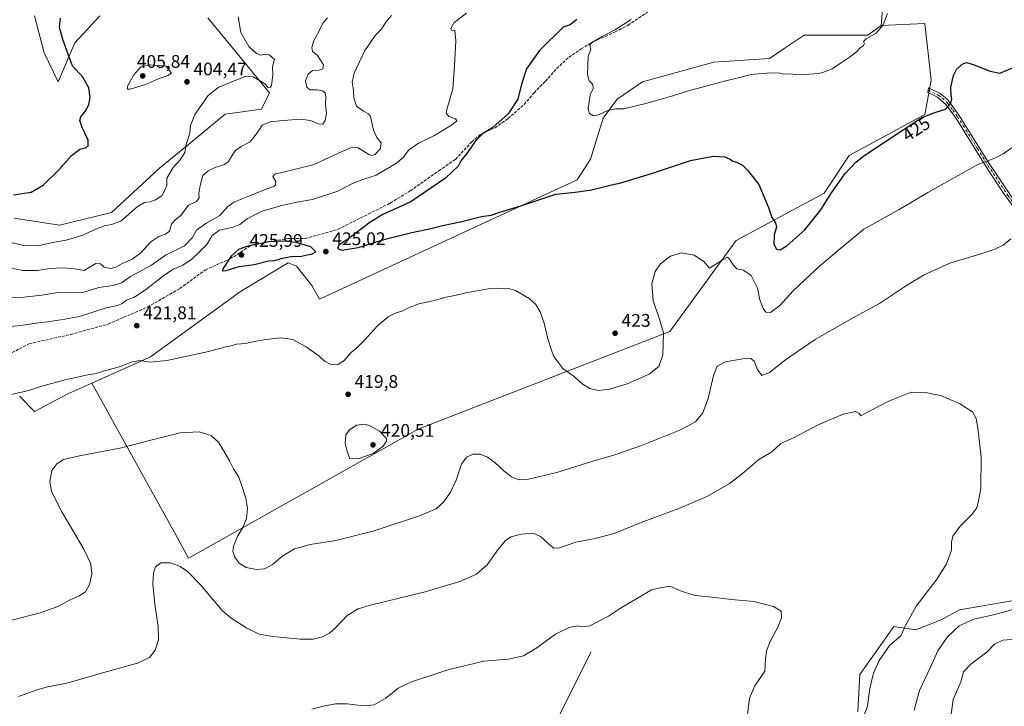
# Model space of a CAD drawing. Units: metres. Extents: x 583850 to 587301, y 4705804 to 4708160.
# Drawn here: x 586130 to 586669, y 4707092 to 4707468 of the extents above; entities that cross this region are included whole.
import ezdxf
from ezdxf.enums import TextEntityAlignment as Align

# ---------------------------------------------------------------- set-up
doc = ezdxf.new("R2010")
doc.units = ezdxf.units.M
doc.header["$MEASUREMENT"] = 0
doc.linetypes.add('DGN Style 3', pattern=[2.307223, 1.648017, -0.659207])
doc.linetypes.add('DGN Style 4', pattern=[2.638475, 1.318413, -0.659207, 0.001648, -0.659207])
for name, color, linetype, lineweight in [('Arbolado forestal CxS', 92, 'Continuous', 0), ('Camino Cxs', 7, 'Continuous', 0), ('Camino eje', 30, 'DGN Style 4', 13), ('Comarca CxS', 21, 'Continuous', 0), ('Comunidad Autónoma CxS', 142, 'Continuous', 0), ('Corriente natural lineal', 142, 'Continuous', 13), ('Cultivos herbáceos CxS', 92, 'Continuous', 0), ('Cultivos leñosos CxS', 92, 'Continuous', 0), ('Curva de nivel maestra', 30, 'Continuous', 30), ('Curva de nivel normal', 30, 'Continuous', 0), ('Municipio CxS', 4, 'Continuous', 0), ('Pastizal CxS', 92, 'Continuous', 0), ('Provincia CxS', 1, 'Continuous', 0), ('Punto de cota en terreno', 7, 'Continuous', 0), ('Rótulo de curva de nivel directora', 7, 'Continuous', 0), ('Rótulo de punto de cota en terreno', 7, 'Continuous', 0), ('Senda', 7, 'DGN Style 3', 0)]:
    doc.layers.add(name, color=color, linetype=linetype, lineweight=lineweight)
doc.styles.add('Style-Arial', font='txt')

# ---------------------------------------------------------------- blocks, each defined once
blk = doc.blocks.new('*U6')
at = {"layer": 'Cultivos herbáceos CxS', "color": 92, "linetype": 'Continuous', "lineweight": 0}
for points in [[(586673.7077, 4707149.7669, 414.0047), (586644.0519, 4707144.6855, 412.3718), (586633.9643, 4707139.2539, 411.9901), (586619.9969, 4707133.8223, 410.791), (586608.1095, 4707135.5435, 409.2437), (586589.4701, 4707109.2721, 408.813), (586588.3197, 4707088.8883, 409.1678)], [(586129.5393, 4707261.7581, 420.1674), (586137.8441, 4707253.2889, 418.9648), (586156.0685, 4707262.9363, 419.3314), (586169.0903, 4707268.7767, 419.6458), (586215.2399, 4707185.4487, 411.3194), (586222.1183, 4707173.0291, 411.0619), (586347.8083, 4707243.6205, 417.7206), (586381.5061, 4707256.6779, 416.3044), (586485.5503, 4707296.9941, 419.6705), (586521.7077, 4707346.9249, 421.685), (586569.9185, 4707372.7509, 427.3421), (586583.693, 4707393.4117, 427.3296), (586625.0159, 4707415.7945, 425.7521), (586625.3701, 4707417.7429, 426.0344), (586628.4583, 4707434.7341, 427.3458), (586625.0167, 4707465.7257, 428.268), (586601.1523, 4707464.5223, 430.7653), (586604.5025, 4707506.1239, 430.6127)], [(586137.7713, 4707469.8435, 395.7654), (586143.0493, 4707449.6885, 396.6453), (586150.7719, 4707433.8171, 397.6424), (586159.9001, 4707455.0811, 401.4602), (586173.5982, 4707469.8429, 400.7786)], [(586232.6069, 4707468.7863, 401.8154), (586266.3275, 4707427.6645, 405.7053), (586261.9373, 4707418.8463, 406.7576), (586242.0915, 4707416.0637, 406.1626), (586221.1439, 4707398.8035, 404.9631), (586206.2631, 4707386.5421, 403.7232), (586179.9577, 4707362.2805, 403.5897), (586151.4939, 4707355.3471, 402.2031), (586126.7197, 4707359.1247, 401.1709)]]:
    blk.add_polyline3d(points, dxfattribs=at)
blk = doc.blocks.new('5PATER')
at = {"layer": 'Cultivos leñosos CxS', "linetype": 'Continuous', "lineweight": 0}
h = blk.add_hatch(color=51, dxfattribs=at)
edge = h.paths.add_edge_path()
edge.add_ellipse((0, 0), major_axis=(-0.11, -0.111), ratio=0.999422, start_angle=0, end_angle=360)

msp = doc.modelspace()

# ---------------------------------------------------------------- linework, layer by layer
at = {"layer": 'Arbolado forestal CxS', "color": 92, "linetype": 'Continuous', "lineweight": 0}
for points in [[(586604.5, 4707506.12, 430.61), (586601.15, 4707464.52, 430.77), (586593.78, 4707459.25, 430.74), (586559, 4707459.25, 432.13), (586548.06, 4707451.95, 431.51), (586540.04, 4707446.6, 431.14), (586509.48, 4707444.49, 431.81), (586470.56, 4707433.82, 431.59), (586456.63, 4707424.18, 430.98), (586449.06, 4707413.95, 430.01), (586442.12, 4707391.44, 427.38), (586434.66, 4707380.17, 426.14), (586293.72, 4707314.84, 422.61), (586289.51, 4707322.22, 423.53), (586281.08, 4707332.77, 424.65), (586276.61, 4707334.59, 424.91), (586250.52, 4707319.06, 423.7), (586201.25, 4707283.2, 420.57), (586169.09, 4707268.78, 419.65), (586156.07, 4707262.94, 419.33), (586137.84, 4707253.29, 418.96), (586129.54, 4707261.76, 420.17)], [(586604.5, 4707506.12, 430.61), (586601.15, 4707464.52, 430.77)], [(586126.72, 4707359.12, 401.17), (586151.49, 4707355.35, 402.2), (586179.96, 4707362.28, 403.59), (586206.26, 4707386.54, 403.72), (586221.14, 4707398.8, 404.96), (586242.09, 4707416.06, 406.16), (586261.94, 4707418.85, 406.76), (586266.33, 4707427.66, 405.71), (586232.61, 4707468.79, 401.82)], [(586126.72, 4707359.12, 401.17), (586151.49, 4707355.35, 402.2), (586179.96, 4707362.28, 403.59), (586206.26, 4707386.54, 403.72), (586221.14, 4707398.8, 404.96), (586242.09, 4707416.06, 406.16), (586261.94, 4707418.85, 406.76), (586266.33, 4707427.66, 405.71), (586232.61, 4707468.79, 401.82)], [(586173.6, 4707469.84, 400.78), (586159.9, 4707455.08, 401.46), (586150.77, 4707433.82, 397.64), (586143.05, 4707449.69, 396.65), (586137.77, 4707469.84, 395.77)], [(586173.6, 4707469.84, 400.78), (586159.9, 4707455.08, 401.46), (586150.77, 4707433.82, 397.64), (586143.05, 4707449.69, 396.65), (586137.77, 4707469.84, 395.77)], [(586601.15, 4707464.52, 430.77), (586593.78, 4707459.25, 430.74), (586559, 4707459.25, 432.13), (586548.06, 4707451.95, 431.51), (586540.04, 4707446.6, 431.14), (586509.48, 4707444.49, 431.81), (586470.56, 4707433.82, 431.59), (586456.63, 4707424.18, 430.98), (586449.06, 4707413.95, 430.01), (586442.12, 4707391.44, 427.38), (586434.66, 4707380.17, 426.14), (586293.72, 4707314.84, 422.61), (586289.51, 4707322.22, 423.53), (586281.08, 4707332.77, 424.65), (586276.61, 4707334.59, 424.91), (586250.52, 4707319.06, 423.7), (586201.25, 4707283.2, 420.57), (586169.09, 4707268.78, 419.65)], [(586169.09, 4707268.78, 419.65), (586156.07, 4707262.94, 419.33), (586137.84, 4707253.29, 418.96), (586129.54, 4707261.76, 420.17)]]:
    msp.add_polyline3d(points, dxfattribs=at)
at = {"layer": 'Camino Cxs', "color": 7, "linetype": 'Continuous', "lineweight": 0}
msp.add_polyline3d([(586673.88, 4707364.74, 416.65), (586668.1, 4707372.85, 417.7), (586659.52, 4707385.82, 419.46), (586641.91, 4707414.01, 424.14), (586636.63, 4707421.12, 425.35), (586632, 4707425.33, 426.19), (586626.7, 4707427.87, 426.97), (586626.99, 4707430.38, 427.17), (586633.35, 4707427.33, 426.17), (586637.2, 4707424.17, 425.47), (586638.4, 4707422.73, 425.29), (586643.89, 4707415.35, 424.13), (586659.57, 4707390.15, 420.05), (586672.91, 4707370.11, 417.41)], dxfattribs=at)
msp.add_polyline3d([(586673.88, 4707364.74, 416.65), (586668.1, 4707372.85, 417.7), (586659.52, 4707385.82, 419.46), (586641.91, 4707414.01, 424.14), (586636.63, 4707421.12, 425.35), (586632, 4707425.33, 426.19), (586626.7, 4707427.87, 426.97), (586626.99, 4707430.38, 427.17), (586633.35, 4707427.33, 426.17), (586637.2, 4707424.17, 425.47), (586638.4, 4707422.73, 425.29), (586643.89, 4707415.35, 424.13), (586659.57, 4707390.15, 420.05), (586672.91, 4707370.11, 417.41)], dxfattribs=at)
at = {"layer": 'Camino eje', "color": 30, "linetype": 'DGN Style 4', "lineweight": 13}
msp.add_polyline3d([(586626.85, 4707429.13, 427.07), (586632.68, 4707426.33, 426.2), (586634.6, 4707424.75, 425.81), (586636.92, 4707422.65, 425.46), (586637.52, 4707421.93, 425.35), (586640.26, 4707418.24, 424.76), (586642.9, 4707414.68, 424.14), (586645.96, 4707409.79, 423.36), (586653.8, 4707397.19, 421.3), (586659.55, 4707387.99, 419.74), (586663.84, 4707381.5, 418.74), (586670.51, 4707371.48, 417.59), (586673.4, 4707367.43, 417), (586674.83, 4707365.47, 416.77), (586678.01, 4707361.67, 416.1), (586681.53, 4707357.48, 415.32), (586692.42, 4707347.88, 413.95), (586703.55, 4707338.81, 413.56), (586712.77, 4707331.87, 413.53), (586722, 4707327.22, 414.16), (586726.73, 4707326.46, 414.58), (586730.51, 4707324.43, 414.58)], dxfattribs=at)
at = {"layer": 'Comarca CxS', "color": 21, "linetype": 'Continuous', "lineweight": 0}
msp.add_3dface([(587301.05, 4705846.37), (583877.42, 4705804.23), (583849.58, 4708117.46), (587272.09, 4708159.6)], dxfattribs=at)
at = {"layer": 'Comunidad Autónoma CxS', "color": 142, "linetype": 'Continuous', "lineweight": 0}
msp.add_3dface([(587301.05, 4705846.37), (583877.42, 4705804.23), (583849.58, 4708117.46), (587272.09, 4708159.6)], dxfattribs=at)
at = {"layer": 'Corriente natural lineal', "color": 142, "linetype": 'Continuous', "lineweight": 13}
msp.add_polyline3d([(586442.44, 4707121.76, 403.95), (586419.73, 4707076.64, 401.7), (586406.18, 4707052.4, 400.77), (586394.04, 4707029.59, 400.03), (586366.05, 4706976.14, 398.48), (586355.29, 4706957.83, 397.7), (586348.6, 4706947.78, 397.3), (586342.55, 4706941.13, 396.88), (586287.04, 4706895.76, 395.37), (586252.35, 4706867.1, 394.19), (586205.89, 4706830.35, 392.78)], dxfattribs=at)
at = {"layer": 'Cultivos herbáceos CxS', "color": 92, "linetype": 'Continuous', "lineweight": 0}
for points in [[(586604.5, 4707506.12, 430.61), (586601.15, 4707464.52, 430.77)], [(586126.72, 4707359.12, 401.17), (586151.49, 4707355.35, 402.2), (586179.96, 4707362.28, 403.59), (586206.26, 4707386.54, 403.72), (586221.14, 4707398.8, 404.96), (586242.09, 4707416.06, 406.16), (586261.94, 4707418.85, 406.76), (586266.33, 4707427.66, 405.71), (586232.61, 4707468.79, 401.82)], [(586173.6, 4707469.84, 400.78), (586159.9, 4707455.08, 401.46), (586150.77, 4707433.82, 397.64), (586143.05, 4707449.69, 396.65), (586137.77, 4707469.84, 395.77)], [(586169.09, 4707268.78, 419.65), (586215.24, 4707185.45, 411.32), (586222.12, 4707173.03, 411.06), (586347.81, 4707243.62, 417.72), (586381.51, 4707256.68, 416.3), (586485.55, 4707296.99, 419.67), (586521.71, 4707346.92, 421.68), (586569.92, 4707372.75, 427.34), (586583.69, 4707393.41, 427.33), (586625.02, 4707415.79, 425.75), (586625.37, 4707417.74, 426.03), (586628.46, 4707434.73, 427.35), (586625.02, 4707465.73, 428.27), (586601.15, 4707464.52, 430.77)], [(586169.09, 4707268.78, 419.65), (586156.07, 4707262.94, 419.33), (586137.84, 4707253.29, 418.96), (586129.54, 4707261.76, 420.17)], [(586673.71, 4707149.77, 414), (586644.05, 4707144.69, 412.37), (586633.96, 4707139.25, 411.99), (586620, 4707133.82, 410.79), (586608.11, 4707135.54, 409.24), (586589.47, 4707109.27, 408.81), (586588.32, 4707088.89, 409.17)]]:
    msp.add_polyline3d(points, dxfattribs=at)
at = {"layer": 'Cultivos leñosos CxS', "color": 92, "linetype": 'Continuous', "lineweight": 0}
msp.add_polyline3d([(586169.09, 4707268.78, 419.65), (586201.25, 4707283.2, 420.57), (586250.52, 4707319.06, 423.7), (586276.61, 4707334.59, 424.91), (586281.08, 4707332.77, 424.65), (586289.51, 4707322.22, 423.53), (586293.72, 4707314.84, 422.61), (586434.66, 4707380.17, 426.14), (586442.12, 4707391.44, 427.38), (586449.06, 4707413.95, 430.01), (586456.63, 4707424.18, 430.98), (586470.56, 4707433.82, 431.59), (586509.48, 4707444.49, 431.81), (586540.04, 4707446.6, 431.14), (586548.06, 4707451.95, 431.51), (586559, 4707459.25, 432.13), (586593.78, 4707459.25, 430.74), (586601.15, 4707464.52, 430.77), (586625.02, 4707465.73, 428.27), (586628.46, 4707434.73, 427.35), (586625.37, 4707417.74, 426.03), (586625.02, 4707415.79, 425.75), (586583.69, 4707393.41, 427.33), (586569.92, 4707372.75, 427.34), (586521.71, 4707346.92, 421.68), (586485.55, 4707296.99, 419.67), (586381.51, 4707256.68, 416.3), (586347.81, 4707243.62, 417.72), (586222.12, 4707173.03, 411.06), (586215.24, 4707185.45, 411.32)], close=True, dxfattribs=at)
for points in [[(586169.09, 4707268.78, 419.65), (586215.24, 4707185.45, 411.32), (586222.12, 4707173.03, 411.06), (586347.81, 4707243.62, 417.72), (586381.51, 4707256.68, 416.3), (586485.55, 4707296.99, 419.67), (586521.71, 4707346.92, 421.68), (586569.92, 4707372.75, 427.34), (586583.69, 4707393.41, 427.33), (586625.02, 4707415.79, 425.75), (586625.37, 4707417.74, 426.03), (586628.46, 4707434.73, 427.35), (586625.02, 4707465.73, 428.27), (586601.15, 4707464.52, 430.77)], [(586601.15, 4707464.52, 430.77), (586593.78, 4707459.25, 430.74), (586559, 4707459.25, 432.13), (586548.06, 4707451.95, 431.51), (586540.04, 4707446.6, 431.14), (586509.48, 4707444.49, 431.81), (586470.56, 4707433.82, 431.59), (586456.63, 4707424.18, 430.98), (586449.06, 4707413.95, 430.01), (586442.12, 4707391.44, 427.38), (586434.66, 4707380.17, 426.14), (586293.72, 4707314.84, 422.61), (586289.51, 4707322.22, 423.53), (586281.08, 4707332.77, 424.65), (586276.61, 4707334.59, 424.91), (586250.52, 4707319.06, 423.7), (586201.25, 4707283.2, 420.57), (586169.09, 4707268.78, 419.65)]]:
    msp.add_polyline3d(points, dxfattribs=at)
at = {"layer": 'Curva de nivel maestra', "color": 30, "linetype": 'Continuous', "lineweight": 30, "flags": 128}
for points, elevation in [([(586126.36, 4707371.94), (586135.89, 4707373.4), (586142.54, 4707377.13), (586151.17, 4707385.63), (586158.07, 4707393.42), (586162.6, 4707396.9), (586165.49, 4707397.56), (586167.16, 4707398.56), (586167.22, 4707401.87), (586163.84, 4707408.75), (586162.55, 4707412.65), (586163.06, 4707414.6), (586165.52, 4707417.56), (586167.48, 4707421.21), (586168.19, 4707425.2), (586167.59, 4707430.4), (586164.22, 4707436.27), (586158.53, 4707442.55), (586155.76, 4707449.89), (586153.43, 4707456.43), (586151.53, 4707463.58), (586151.98, 4707468.63)], 400), ([(586434.65, 4707467.95), (586430.96, 4707464.97), (586427.13, 4707463.63), (586414.18, 4707450.84), (586407, 4707440.81), (586404.2, 4707432.5), (586402.3, 4707424.34), (586396.94, 4707416.16), (586388.59, 4707408.66), (586383.21, 4707405.41), (586379.26, 4707401.7), (586374.18, 4707394.42), (586371.01, 4707390.47), (586369.56, 4707387.62), (586362.64, 4707380.94), (586343.72, 4707368.14), (586328.36, 4707361.04), (586321.26, 4707356.73), (586309.78, 4707347.96), (586304.37, 4707344.29), (586303.64, 4707342.47), (586306.05, 4707341.68), (586314.9, 4707343.06), (586329.62, 4707347.55), (586344.31, 4707351.32), (586354.62, 4707353.38), (586361.05, 4707355.08), (586371.72, 4707357.27), (586382.39, 4707360.1), (586387.65, 4707360.82), (586392.45, 4707362.42), (586403.99, 4707365.94), (586423.06, 4707372.17), (586433.72, 4707373.41), (586442.62, 4707374.66), (586453.48, 4707377.33), (586458.67, 4707378.49), (586475.4, 4707383.49), (586496.73, 4707390.74), (586509.14, 4707393.04), (586515.54, 4707392.61), (586518.52, 4707391.41), (586519.87, 4707390.41), (586522.03, 4707389.84), (586525.17, 4707388.18), (586527.95, 4707385.4), (586534.22, 4707377.59), (586539.39, 4707364.95), (586541.22, 4707359.44), (586543.29, 4707356.51), (586543.76, 4707354.23), (586542.59, 4707350.03), (586542.46, 4707344.88), (586543.8, 4707342.19), (586545.78, 4707341.71), (586549.58, 4707343.88), (586559.32, 4707352.81), (586568.17, 4707363.67), (586574.02, 4707372.96), (586581.37, 4707383.62), (586587.47, 4707389.99), (586592.15, 4707393.62), (586623.4, 4707414.24), (586630.52, 4707417.02), (586636.25, 4707418.78), (586639.28, 4707422), (586639.82, 4707424.37), (586639.35, 4707426.36), (586639.33, 4707430.88), (586640.7, 4707437.29), (586642.38, 4707440.55), (586645.44, 4707443.36), (586647.74, 4707444.25), (586651.48, 4707443.2), (586660.71, 4707439.55), (586665.99, 4707438.54), (586679, 4707443.98)], 425), ([(586240.58, 4707330.35), (586242.65, 4707330.39), (586249.72, 4707332.6), (586257.93, 4707333.75), (586265.8, 4707335.68), (586269.33, 4707336.02), (586272.8, 4707337.04), (586277.1, 4707338), (586279.77, 4707338.24), (586282.98, 4707338.18), (586289.77, 4707339.5), (586291.82, 4707340.62), (586288.91, 4707343.48), (586280.89, 4707345.72), (586274.05, 4707346.51), (586266.05, 4707346.18), (586254.04, 4707343.52), (586249.35, 4707341.91), (586245.31, 4707338.23), (586240.78, 4707331.44), (586240.58, 4707330.35)], 425)]:
    msp.add_lwpolyline(points, dxfattribs=dict(at, elevation=elevation))
at = {"layer": 'Curva de nivel normal', "color": 30, "linetype": 'Continuous', "lineweight": 0, "flags": 128}
for points, elevation in [([(586374.19, 4707471.37), (586367.5, 4707466.25), (586365.63, 4707462.9), (586366.03, 4707462.08), (586367.77, 4707461.77), (586368.42, 4707456.25), (586367.54, 4707442.56), (586366.76, 4707429.91), (586363.36, 4707418.57), (586363.14, 4707416.55), (586364.58, 4707414.82), (586368.23, 4707413.58), (586368.82, 4707412.32), (586365.94, 4707410.02), (586356.35, 4707404.14), (586347.91, 4707400.14), (586342.4, 4707396.29), (586339.94, 4707392.62), (586335.81, 4707389.16), (586324.73, 4707382.69), (586316.38, 4707379.88), (586311.35, 4707377.88), (586303.74, 4707373.97), (586289.85, 4707369.37), (586281.42, 4707367.79), (586273.05, 4707366.04), (586262.39, 4707362.87), (586254.39, 4707358.97), (586250.09, 4707355.63), (586246.53, 4707354.16), (586238.99, 4707352.52), (586235.08, 4707349.68), (586232.05, 4707344.67), (586227.86, 4707340.52), (586223.61, 4707336.57), (586218.51, 4707333.26), (586213.7, 4707331.12), (586207.9, 4707327.24), (586198.59, 4707319.84), (586192.04, 4707315.68), (586188.04, 4707314.16), (586185.71, 4707312.39), (586183.38, 4707311.38), (586177.04, 4707310.06), (586162.38, 4707305.28), (586154.32, 4707303.82), (586144.8, 4707302.33), (586138.65, 4707301.71), (586130.38, 4707300.42), (586122.6, 4707299.64)], 420), ([(586464.29, 4707467.95), (586455.73, 4707462.33), (586448.06, 4707458.37), (586442.66, 4707455.02), (586441.6, 4707453.86), (586442.18, 4707451.52), (586440.79, 4707447.54), (586440.46, 4707437.78), (586441.38, 4707434.34), (586443.24, 4707432.24), (586443.48, 4707430.09), (586441.9, 4707426.66), (586440.79, 4707418.96), (586441.51, 4707416.38), (586443.64, 4707415.12), (586446.45, 4707415.7), (586451.6, 4707418.1), (586455.84, 4707418.9), (586460.29, 4707419.01), (586473.14, 4707422.06), (586487.7, 4707426.29), (586496.18, 4707428.96), (586509.28, 4707432.41), (586515.26, 4707434.17), (586520.58, 4707435.34), (586529.94, 4707437.71), (586540.41, 4707438.75), (586545.59, 4707438.49), (586547.8, 4707437.94), (586550.67, 4707438.12), (586556.44, 4707437.64), (586567.06, 4707438.3), (586570.14, 4707439.21), (586574.37, 4707440.86), (586579.47, 4707444.42), (586583.76, 4707447.21), (586587.4, 4707450.08), (586589.39, 4707452.19), (586591.4, 4707453.63), (586592.01, 4707454.8), (586591.51, 4707455.82), (586592.88, 4707457.22), (586598.42, 4707460.48), (586602.21, 4707465.04), (586604.66, 4707471.07)], 430), ([(586249.28, 4707469.34), (586250.62, 4707460.78), (586254.98, 4707453.08), (586259.27, 4707449.26), (586261.68, 4707448.44), (586263.71, 4707448.83), (586266.15, 4707448.46), (586269.06, 4707446.02), (586268.1, 4707442.13), (586268.11, 4707437.64), (586267.47, 4707431.82), (586266.94, 4707430.84), (586265.72, 4707430.68), (586263.58, 4707432.82), (586259.62, 4707435.19), (586257.38, 4707436.5), (586253.36, 4707436.88), (586246.71, 4707434.18), (586238.22, 4707430.62), (586232.85, 4707426.29), (586225.47, 4707415.84), (586223.23, 4707409.8), (586222.85, 4707405.6), (586220.86, 4707399.47), (586219.95, 4707394.98), (586217.5, 4707391.12), (586213.59, 4707386.8), (586210.13, 4707381.03), (586210.18, 4707376.92), (586207.61, 4707371.51), (586203.94, 4707369.24), (586200.98, 4707367.98), (586197.94, 4707367.66), (586194.04, 4707365.26), (586185.04, 4707357.51), (586179.86, 4707355.65), (586175.96, 4707354.83), (586170.14, 4707352.56), (586164.22, 4707349.84), (586155.17, 4707347.08), (586148.79, 4707345.96), (586140.39, 4707344.18), (586131.04, 4707344.38), (586114.98, 4707347.98)], 405), ([(586123.98, 4707332), (586131.52, 4707330.44), (586139.38, 4707330.52), (586146.04, 4707331.51), (586153.3, 4707332.01), (586159.69, 4707331.46), (586165.04, 4707330.52), (586171.42, 4707334.34), (586173.86, 4707334.18), (586175.95, 4707332.36), (586179.34, 4707331.48), (586181.96, 4707332.12), (586185.72, 4707334.25), (586191.3, 4707336.64), (586196.04, 4707340.17), (586201.38, 4707346.19), (586205.75, 4707349.14), (586209.55, 4707350.31), (586211.59, 4707352), (586212.83, 4707355.8), (586214.69, 4707358.29), (586217.84, 4707360.62), (586222.12, 4707366.29), (586226.36, 4707368.29), (586227.8, 4707370.27), (586227.76, 4707372.62), (586228.39, 4707377.08), (586229.98, 4707382.41), (586232.75, 4707385.03), (586236.15, 4707386.72), (586241.77, 4707388.5), (586243.78, 4707389.97), (586245.53, 4707392.83), (586247.74, 4707396.22), (586250.92, 4707398.29), (586255.78, 4707400.96), (586259.88, 4707405.96), (586262.44, 4707409.96), (586266.79, 4707411.9), (586271.91, 4707412.32), (586283.2, 4707413.38), (586288.77, 4707412.67), (586293.12, 4707410.69), (586295.59, 4707410.61), (586296.93, 4707412.62), (586297.51, 4707416.45), (586296.98, 4707421.26), (586297.14, 4707425.64), (586296.76, 4707427.52), (586295.46, 4707428.85), (586292.58, 4707429.42), (586288.45, 4707429.44), (586286.79, 4707430.77), (586286.16, 4707434.26), (586287.46, 4707437.95), (586289.83, 4707439.88), (586293.34, 4707440.06), (586295.59, 4707440.8), (586295.99, 4707443.14), (586292.71, 4707448.1), (586289.98, 4707450.41), (586289.46, 4707452.62), (586290.61, 4707456.46), (586293.44, 4707461.26), (586295.57, 4707465.79), (586298.04, 4707468.76)], 410), ([(586333.13, 4707470.05), (586330.08, 4707466.45), (586327.67, 4707462.67), (586324.46, 4707459.3), (586318.56, 4707450.93), (586312.73, 4707438.48), (586311.65, 4707433.55), (586312.3, 4707429.21), (586312.49, 4707424.72), (586313.92, 4707420.34), (586317.75, 4707417.64), (586320.55, 4707416.21), (586321.65, 4707414.74), (586323.38, 4707407.2), (586325.06, 4707403.25), (586327.42, 4707400.32), (586327.1, 4707397.22), (586324.05, 4707393.97), (586322.12, 4707393.44), (586320.77, 4707394), (586314.93, 4707397.7), (586311.58, 4707398.07), (586308.52, 4707396.72), (586290.28, 4707388.26), (586272.34, 4707383.97), (586269.52, 4707383.3), (586268.19, 4707382), (586269.89, 4707379.18), (586269.72, 4707377.32), (586268.86, 4707376.55), (586263.08, 4707374.47), (586254.15, 4707370.74), (586246.81, 4707367.92), (586243.64, 4707365.49), (586239.12, 4707360.53), (586232.05, 4707356.47), (586226.48, 4707352.49), (586224.09, 4707348.29), (586219.81, 4707343.88), (586209.38, 4707338.8), (586201.76, 4707333.44), (586190.25, 4707327.14), (586185.43, 4707323.8), (586180.88, 4707322.19), (586173.01, 4707321.23), (586163.71, 4707318.29), (586151.61, 4707318.55), (586141.86, 4707316.97), (586131.93, 4707315.84), (586125.12, 4707315.7)], 415), ([(586201.28, 4707443.04), (586196.05, 4707441.91), (586192.17, 4707437.65), (586188.6, 4707431.44), (586188.68, 4707429.68), (586190.09, 4707429.73), (586198.47, 4707432.25), (586205.09, 4707435.25), (586210.76, 4707437.27), (586212.68, 4707438.45), (586209.8, 4707442.38), (586201.28, 4707443.04)], 405), ([(586106.36, 4707258.22), (586135.16, 4707264.96), (586141.84, 4707267.2), (586153.82, 4707270.39), (586166.04, 4707273.17), (586171.55, 4707274.12), (586176.06, 4707275.51), (586184.88, 4707277.92), (586191.27, 4707280.43), (586195.56, 4707281.22), (586201.03, 4707280.28), (586210.25, 4707281.28), (586233.03, 4707286.11), (586241.72, 4707288.42), (586245.39, 4707289.2), (586248.39, 4707290.07), (586253.39, 4707290.42), (586258.05, 4707291.54), (586264.33, 4707292.72), (586272.65, 4707293.62), (586279.12, 4707292.69), (586286.51, 4707288.75), (586293.43, 4707283.66), (586296.51, 4707280.86), (586299.8, 4707279.17), (586303.56, 4707278.74), (586307.06, 4707280.96), (586311.08, 4707285.49), (586314.02, 4707287.91), (586318.39, 4707292.3), (586325.39, 4707300.21), (586331.39, 4707305.04), (586335.72, 4707307.2), (586339.39, 4707308.36), (586342.39, 4707310), (586348.05, 4707312.13), (586355.72, 4707313.94), (586363.08, 4707315.93), (586367.85, 4707316.73), (586373.84, 4707318.3), (586386.18, 4707320.38), (586391.86, 4707320.76), (586393.94, 4707320.51), (586396.58, 4707320.81), (586400.99, 4707319.56), (586408.56, 4707315.1), (586412.1, 4707311.87), (586414.59, 4707307.84), (586415.57, 4707304.66), (586416.77, 4707301.56), (586418.75, 4707293.11), (586420.75, 4707286.9), (586421.87, 4707283.74), (586424.23, 4707280.38), (586426.87, 4707276.88), (586433.02, 4707272.5), (586437.54, 4707268.36), (586441.74, 4707265.86), (586446.28, 4707264.86), (586452.36, 4707265.43), (586462.07, 4707268.38), (586474.13, 4707273.79), (586479.44, 4707278), (586481.55, 4707284.22), (586482.06, 4707296.34), (586479.75, 4707303.82), (586476.35, 4707313.91), (586475.63, 4707323.25), (586477.46, 4707329.86), (586480.2, 4707333.96), (586483.02, 4707336.29), (586485.75, 4707338.35), (586491.76, 4707340.05), (586498.85, 4707338.8), (586504.01, 4707335.36), (586507.13, 4707331.69), (586514.56, 4707336.52), (586517.05, 4707337.69), (586517.82, 4707337.26), (586520.1, 4707333.48), (586522.16, 4707331.46), (586525.77, 4707330.72), (586529.94, 4707327.64), (586533.39, 4707320.81), (586534.78, 4707314.48), (586536.47, 4707309.75), (586537.96, 4707307.61), (586540.61, 4707307.45), (586545.73, 4707311.37), (586552.98, 4707319.29), (586558.96, 4707324.96), (586567.59, 4707332.96), (586580.15, 4707343.62), (586591.71, 4707353.1), (586610.9, 4707363.9), (586626.71, 4707373.25), (586653.99, 4707388.57), (586663.29, 4707391.94), (586667.89, 4707394.39), (586683.06, 4707404.94)], 420), ([(586120.46, 4707137.81), (586140.87, 4707143.07), (586150.59, 4707146.53), (586157.3, 4707150.19), (586162.25, 4707152.34), (586165.74, 4707154.61), (586167.92, 4707158.59), (586169.18, 4707164.18), (586168.68, 4707169.85), (586164.79, 4707177.85), (586152.81, 4707198.26), (586147.07, 4707209.5), (586146.19, 4707214.98), (586147.27, 4707220.92), (586149.92, 4707224.62), (586153.71, 4707226.95), (586162.31, 4707229.08), (586185.43, 4707233.44), (586200, 4707237.28), (586217.54, 4707241.53), (586227.87, 4707242.1), (586234.53, 4707240.09), (586238.66, 4707236.22), (586244.43, 4707226.32), (586246.62, 4707221.85), (586249.51, 4707217.28), (586251.03, 4707213.09), (586253.48, 4707205.91), (586254.02, 4707202.58), (586254.29, 4707200.16), (586253.72, 4707194.74), (586252, 4707190.16), (586249.1, 4707185.24), (586246.72, 4707179.61), (586246.36, 4707176.59), (586247.38, 4707173.6), (586249.71, 4707170.27), (586253.61, 4707167.87), (586259.28, 4707166.77), (586263.72, 4707167.21), (586268.05, 4707169.53), (586273.72, 4707174.33), (586280.05, 4707178.18), (586288.72, 4707180.5), (586302.72, 4707182.74), (586323.59, 4707187.94), (586348.52, 4707196.12), (586357.59, 4707200.02), (586361.72, 4707203.74), (586365.48, 4707209.2), (586368.45, 4707215.75), (586371.54, 4707224.39), (586374.27, 4707228.2), (586377.77, 4707229.95), (586381.72, 4707229.95), (586385.67, 4707228.23), (586389.72, 4707225.43), (586394.59, 4707220.75), (586398.86, 4707217.57), (586402.82, 4707215.93), (586408.1, 4707216.18), (586423.65, 4707219.87), (586443.37, 4707226.07), (586455.38, 4707229.63), (586470.02, 4707234.74), (586490.92, 4707243.04), (586499.53, 4707247.69), (586503.48, 4707252.48), (586506.41, 4707260.42), (586509.41, 4707272.92), (586511.44, 4707278.11), (586515.99, 4707280.52), (586527.4, 4707282.42), (586529.7, 4707282.37), (586531.66, 4707280.87), (586533.42, 4707276.2), (586535.78, 4707273.01), (586540.05, 4707274.66), (586548.76, 4707281.47), (586555.84, 4707286.44), (586564.94, 4707292.73), (586584.73, 4707304), (586600.23, 4707312.46), (586614.4, 4707321.86), (586624.73, 4707328.1), (586638.68, 4707334.43), (586655.19, 4707339.44), (586663.39, 4707342.09), (586667.89, 4707344.4), (586672.15, 4707347.86)], 415), ([(586591.71, 4707086.68), (586593.57, 4707091.95), (586594.89, 4707101.61), (586596.9, 4707109.95), (586600.02, 4707116.98), (586605.87, 4707125.4), (586611.84, 4707130.49), (586614.4, 4707136.13), (586620.31, 4707146.64), (586631.71, 4707161.66), (586636.84, 4707169.87), (586639.62, 4707177.37), (586639.56, 4707181.69), (586640.32, 4707185.01), (586644.35, 4707190.55), (586650.72, 4707196.9), (586653.49, 4707200.52), (586654.42, 4707204.3), (586655.74, 4707211.19), (586655.9, 4707228.28), (586654.06, 4707244.17), (586653.06, 4707249.39), (586651.1, 4707253.06), (586644.16, 4707257.54), (586634.13, 4707261.87), (586625.34, 4707263.61), (586617.48, 4707263.87), (586605.62, 4707259.1), (586594.07, 4707253.12), (586590.07, 4707250.96), (586589.08, 4707252.21), (586587.05, 4707253.36), (586580.33, 4707251.74), (586566.33, 4707245.76), (586553.85, 4707239.27), (586546.22, 4707235.82), (586541.06, 4707231), (586534.08, 4707226.95), (586525.27, 4707219.28), (586517.92, 4707213.67), (586505.66, 4707206.83), (586490.4, 4707200.11), (586470.73, 4707192.91), (586454.95, 4707186.43), (586444.62, 4707183.7), (586433.95, 4707181.78), (586425.06, 4707178.7), (586422.14, 4707178.42), (586420.7, 4707179.36), (586414.61, 4707184.9), (586410.69, 4707186.68), (586404.13, 4707186.17), (586398.69, 4707184.74), (586395.46, 4707182.62), (586391.31, 4707177.52), (586385.47, 4707169.3), (586379.58, 4707164.3), (586370.45, 4707160.16), (586351.65, 4707154.54), (586320.97, 4707147.09), (586314.84, 4707145.16), (586308.83, 4707141.61), (586302.8, 4707135.21), (586299.18, 4707131.92), (586295.35, 4707129.94), (586290.19, 4707128.68), (586283.08, 4707128.64), (586268.18, 4707130.07), (586260.69, 4707131.42), (586253.88, 4707134.61), (586245.18, 4707140.3), (586240.39, 4707144.4), (586228.59, 4707158.45), (586221.48, 4707165.64), (586217.4, 4707168.45), (586212.2, 4707170.43), (586206.92, 4707170.49), (586204, 4707168.23), (586202.84, 4707164.97), (586202.6, 4707159.08), (586203.64, 4707147.77), (586205.37, 4707135.57), (586205.59, 4707128.28), (586203.82, 4707122.61), (586200.76, 4707118.61), (586194.21, 4707115.58), (586174.38, 4707110.05), (586155.42, 4707104.64), (586144.89, 4707102.46), (586138.76, 4707100.64), (586129.04, 4707097.3)], 410), ([(586318.15, 4707246.4), (586314.05, 4707245.85), (586310.05, 4707242.99), (586308.15, 4707240.47), (586307.85, 4707235.75), (586308.85, 4707231.41), (586310.42, 4707227.32), (586315.36, 4707227.57), (586323.11, 4707230.37), (586328.65, 4707234.26), (586330.45, 4707236.98), (586330.42, 4707238.41), (586326.61, 4707242.5), (586321.14, 4707245.7), (586318.15, 4707246.4)], 420), ([(586289.5, 4707090.24), (586295.9, 4707092.01), (586302.43, 4707093.18), (586308.8, 4707093.18), (586317.94, 4707092.1), (586323.72, 4707092.74), (586329.99, 4707096.25), (586336.86, 4707101.73), (586344.09, 4707105.34), (586363.92, 4707111.81), (586383.65, 4707116.58), (586396.92, 4707117.62), (586405.39, 4707119.48), (586412.72, 4707123.87), (586422.89, 4707131.37), (586430.37, 4707134.96), (586435.06, 4707135.94), (586437.1, 4707135.32), (586441.67, 4707135.86), (586451.81, 4707141.19), (586458, 4707145.25), (586468.64, 4707151.63), (586475.5, 4707155.71), (586480.12, 4707156.82), (586485.69, 4707157.61), (586491.26, 4707155.15), (586499.08, 4707152.63), (586507.01, 4707151.89), (586519.21, 4707150.43), (586531.4, 4707149.28), (586542.2, 4707146.54), (586546.41, 4707143.95), (586546.52, 4707140.28), (586544.56, 4707135.28), (586540.4, 4707127.28), (586538.38, 4707122.24), (586537.9, 4707117.69), (586537.46, 4707111.12), (586532.04, 4707103.02), (586529.01, 4707096.35), (586527.93, 4707087.46)], 405), ([(586681.11, 4707147.37), (586668.24, 4707143.39), (586660.3, 4707141.46), (586651.89, 4707139.59), (586643.86, 4707135.9), (586637.41, 4707129.95), (586632.15, 4707122.28), (586628.1, 4707113.28), (586622.11, 4707100.61), (586619.22, 4707089.83)], 415), ([(586679.41, 4707128.97), (586667.67, 4707128.11), (586663.16, 4707125.95), (586659.01, 4707121.61), (586650.17, 4707115.04), (586646.22, 4707110.67), (586644.63, 4707105.32), (586640.44, 4707095.66), (586639.12, 4707084.93)], 420)]:
    msp.add_lwpolyline(points, dxfattribs=dict(at, elevation=elevation))
at = {"layer": 'Municipio CxS', "color": 4, "linetype": 'Continuous', "lineweight": 0}
msp.add_3dface([(587301.05, 4705846.37), (583877.42, 4705804.23), (583849.58, 4708117.46), (587272.09, 4708159.6)], dxfattribs=at)
at = {"layer": 'Pastizal CxS', "color": 92, "linetype": 'Continuous', "lineweight": 0}
for points in [[(586588.32, 4707088.89, 409.17), (586589.47, 4707109.27, 408.81), (586608.11, 4707135.54, 409.24), (586620, 4707133.82, 410.79), (586633.96, 4707139.25, 411.99), (586644.05, 4707144.69, 412.37), (586673.71, 4707149.77, 414)], [(586673.71, 4707149.77, 414), (586644.05, 4707144.69, 412.37), (586633.96, 4707139.25, 411.99), (586620, 4707133.82, 410.79), (586608.11, 4707135.54, 409.24), (586589.47, 4707109.27, 408.81), (586588.32, 4707088.89, 409.17)]]:
    msp.add_polyline3d(points, dxfattribs=at)
at = {"layer": 'Provincia CxS', "color": 1, "linetype": 'Continuous', "lineweight": 0}
msp.add_3dface([(587301.05, 4705846.37), (583877.42, 4705804.23), (583849.58, 4708117.46), (587272.09, 4708159.6)], dxfattribs=at)
at = {"layer": 'Senda', "color": 7, "linetype": 'DGN Style 3', "lineweight": 0}
msp.add_polyline3d([(586125.51, 4707285.5, 422.42), (586134.83, 4707290.37, 422.39), (586157.54, 4707295.44, 422.66), (586178.01, 4707301.11, 422), (586199.7, 4707310.44, 422.42), (586217.34, 4707320.57, 423.7), (586231.12, 4707330.71, 423.6), (586244.71, 4707336.79, 425.47), (586256.46, 4707344.29, 425.7), (586266.4, 4707346.32, 425.68), (586276.33, 4707347.94, 425.21), (586285.86, 4707347.94, 425.92), (586303.9, 4707353.01, 425.09), (586332.48, 4707367.4, 425.7), (586343.43, 4707374.09, 425.71), (586359.04, 4707385.04, 426.52), (586368.16, 4707391.32, 426.89), (586377.08, 4707400.85, 425.91), (586381.54, 4707404.7, 426.4), (586385.39, 4707406.73, 426.49), (586389.85, 4707408.55, 426.84), (586396.94, 4707413.62, 426.94), (586405.66, 4707421.32, 427.77), (586411.13, 4707427.81, 428.37), (586417.42, 4707434.09, 429.58), (586423.5, 4707440.99, 429.16), (586430.19, 4707447.27, 430.06), (586436.88, 4707451.73, 430.15), (586443.77, 4707455.78, 430.64), (586455.53, 4707461.05, 432.5), (586462.62, 4707464.7, 432.38), (586473.16, 4707471.8, 431.84)], dxfattribs=at)

# ---------------------------------------------------------------- block references
at = {"layer": 'Cultivos herbáceos CxS', "color": 92, "linetype": 'Continuous', "lineweight": 0}
msp.add_blockref('*U6', (0, 0), dxfattribs=at)
at = {"layer": 'Punto de cota en terreno', "color": 7, "linetype": 'Continuous', "lineweight": 0, "xscale": 10, "yscale": 10, "zscale": 10}
for p in [(586197, 4707437, 405.84), (586221.22, 4707433.75, 404.47), (586297.22, 4707340.81, 425.02), (586251, 4707339, 425.99), (586193.74, 4707300.28, 421.81), (586455.5, 4707296.12, 423), (586309.39, 4707262.68, 419.8), (586323, 4707235, 420.51)]:
    msp.add_blockref('5PATER', p, dxfattribs=at)

# ---------------------------------------------------------------- texts
at = {"layer": 'Rótulo de curva de nivel directora', "color": 7, "linetype": 'Continuous', "lineweight": 0, "style": 'Style-Arial'}
msp.add_text('425', height=7, rotation=33.4184, dxfattribs=at).set_placement((586620.25, 4707407.94), align=Align.MIDDLE_CENTER)
at = {"layer": 'Rótulo de punto de cota en terreno', "color": 7, "linetype": 'Continuous', "lineweight": 0, "style": 'Style-Arial'}
for s, p in [('405,84', (586193.78, 4707441.41)), ('404,47', (586224.75, 4707437.28)), ('425,99', (586255.41, 4707343.41)), ('425,02', (586300.75, 4707344.34)), ('421,81', (586197.27, 4707303.81)), ('423', (586459.03, 4707299.65)), ('419,8', (586312.92, 4707266.21)), ('420,51', (586327.41, 4707239.41))]:
    msp.add_text(s, height=7, dxfattribs=at).set_placement(p)

doc.saveas('drawing.dxf')
